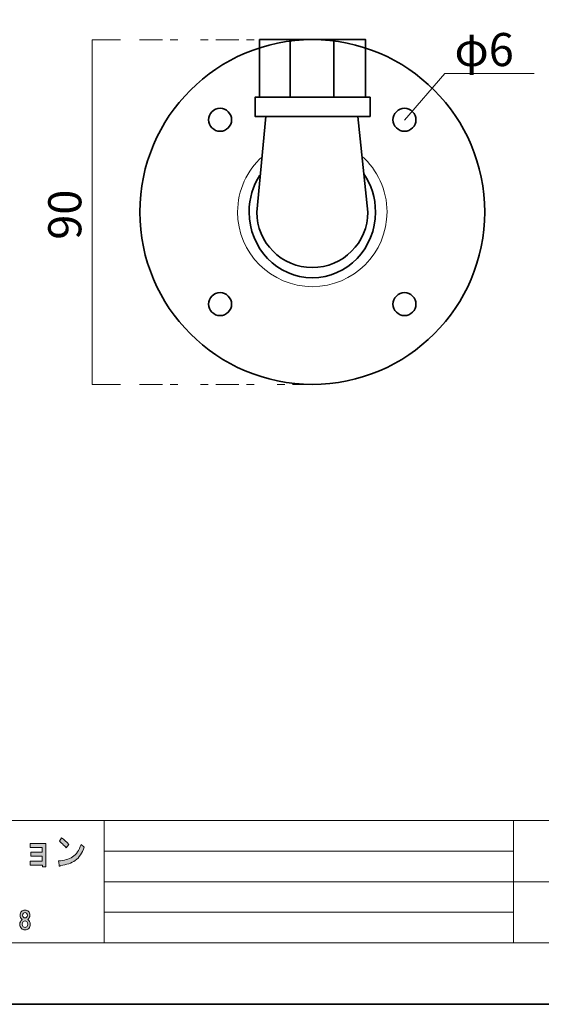
# Model space of a CAD drawing. Units: inches. Extents: x -43 to 253, y 44 to 253.
# Drawn here: x 35 to 103, y 44 to 172 of the extents above; entities that cross this region are included whole.
import ezdxf

# ---------------------------------------------------------------- set-up
doc = ezdxf.new("R2010")
doc.units = ezdxf.units.IN
doc.header["$MEASUREMENT"] = 0
doc.linetypes.add('AI-Linetype-2', pattern=[10.000008, 3.000001, -1.000002, 1.000002, -3.000001, 1.000002, -1.000002])
doc.linetypes.add('AI-Linetype-3', pattern=[10.000008, 3.000001, -1.000002, 1.000002, -3.000001, 1.000002, -1.000002])
doc.layers.add('儗僀儎乕 1', color=7, linetype='Continuous')

# ---------------------------------------------------------------- blocks, each defined once
blk = doc.blocks.new('block 8')
at = {"layer": '儗僀儎乕 1', "true_color": 0xffffff}
h = blk.add_hatch(color=7, dxfattribs=at)
h.dxf.hatch_style = 2
h.paths.add_polyline_path([(38.58, 61.49), (38.12, 61.49), (38.12, 61.68), (36.51, 61.68), (36.51, 62.22), (38.1, 62.22), (38.1, 62.86), (36.61, 62.86), (36.61, 63.4), (38.1, 63.4), (38.1, 64), (36.51, 64), (36.51, 64.54), (38.58, 64.54)])
h = blk.add_hatch(color=7, dxfattribs=at)
h.dxf.hatch_style = 2
edge = h.paths.add_edge_path()
edge.add_spline(control_points=[(42.42, 62.32), (41.92, 61.96), (41.28, 61.74), (40.5, 61.66), (40.48, 61.58), (40.44, 61.55), (40.38, 61.57), (40.34, 61.58), (40.31, 61.63), (40.3, 61.72), (40.3, 61.72), (40.24, 62.26), (40.24, 62.26), (40.95, 62.3), (41.55, 62.47), (42.06, 62.78), (42.56, 63.09), (42.93, 63.63), (43.17, 64.4), (43.17, 64.4), (43.58, 64.05), (43.58, 64.05), (43.32, 63.26), (42.93, 62.68), (42.42, 62.32)], knot_values=[0, 0, 0, 0, 1, 1, 1, 2, 2, 2, 3, 3, 3, 4, 4, 4, 5, 5, 5, 6, 6, 6, 7, 7, 7, 8, 8, 8, 8], degree=3, periodic=1)
edge = h.paths.add_edge_path()
edge.add_spline(control_points=[(41.58, 64.38), (41.58, 64.38), (41.24, 63.96), (41.24, 63.96), (41.11, 64.11), (40.95, 64.28), (40.76, 64.46), (40.57, 64.64), (40.42, 64.77), (40.34, 64.84), (40.34, 64.84), (40.63, 65.25), (40.63, 65.25), (40.95, 65.04), (41.27, 64.76), (41.58, 64.38)], knot_values=[0, 0, 0, 0, 1, 1, 1, 2, 2, 2, 3, 3, 3, 4, 4, 4, 5, 5, 5, 5], degree=3, periodic=1)
h = blk.add_hatch(color=7, dxfattribs=at)
h.dxf.hatch_style = 2
edge = h.paths.add_edge_path()
edge.add_spline(control_points=[(36.31, 55.66), (36.43, 55.53), (36.49, 55.37), (36.49, 55.16), (36.49, 54.93), (36.4, 54.74), (36.22, 54.6), (36.44, 54.45), (36.54, 54.24), (36.54, 54), (36.54, 53.76), (36.48, 53.57), (36.34, 53.44), (36.21, 53.31), (36.05, 53.24), (35.86, 53.24), (35.67, 53.24), (35.51, 53.31), (35.38, 53.44), (35.25, 53.57), (35.18, 53.76), (35.18, 54), (35.18, 54.21), (35.28, 54.41), (35.48, 54.6), (35.31, 54.74), (35.23, 54.93), (35.23, 55.16), (35.23, 55.37), (35.29, 55.53), (35.41, 55.66), (35.52, 55.77), (35.67, 55.82), (35.86, 55.82), (36.05, 55.82), (36.2, 55.77), (36.31, 55.66)], knot_values=[0, 0, 0, 0, 1, 1, 1, 2, 2, 2, 3, 3, 3, 4, 4, 4, 5, 5, 5, 6, 6, 6, 7, 7, 7, 8, 8, 8, 9, 9, 9, 10, 10, 10, 11, 11, 11, 12, 12, 12, 12], degree=3, periodic=1)
edge = h.paths.add_edge_path()
edge.add_spline(control_points=[(35.63, 53.66), (35.69, 53.59), (35.77, 53.56), (35.86, 53.56), (35.95, 53.56), (36.03, 53.59), (36.1, 53.66), (36.18, 53.74), (36.22, 53.86), (36.22, 54), (36.22, 54.14), (36.18, 54.25), (36.1, 54.33), (36.03, 54.4), (35.95, 54.43), (35.86, 54.43), (35.77, 54.43), (35.69, 54.4), (35.63, 54.33), (35.54, 54.25), (35.5, 54.14), (35.5, 54), (35.5, 53.86), (35.54, 53.74), (35.63, 53.66)], knot_values=[0, 0, 0, 0, 1, 1, 1, 2, 2, 2, 3, 3, 3, 4, 4, 4, 5, 5, 5, 6, 6, 6, 7, 7, 7, 8, 8, 8, 8], degree=3, periodic=1)
edge = h.paths.add_edge_path()
edge.add_spline(control_points=[(36.07, 55.41), (36.01, 55.47), (35.94, 55.5), (35.86, 55.5), (35.78, 55.5), (35.71, 55.47), (35.65, 55.41), (35.58, 55.34), (35.55, 55.26), (35.55, 55.15), (35.55, 55.04), (35.58, 54.95), (35.65, 54.89), (35.71, 54.83), (35.78, 54.8), (35.86, 54.8), (35.94, 54.8), (36.01, 54.83), (36.07, 54.89), (36.14, 54.95), (36.17, 55.04), (36.17, 55.15), (36.17, 55.26), (36.14, 55.34), (36.07, 55.41)], knot_values=[0, 0, 0, 0, 1, 1, 1, 2, 2, 2, 3, 3, 3, 4, 4, 4, 5, 5, 5, 6, 6, 6, 7, 7, 7, 8, 8, 8, 8], degree=3, periodic=1)
at = {"layer": '儗僀儎乕 1', "lineweight": 0}
blk.add_lwpolyline([(38.58, 61.49), (38.12, 61.49), (38.12, 61.68), (36.51, 61.68), (36.51, 62.22), (38.1, 62.22), (38.1, 62.86), (36.61, 62.86), (36.61, 63.4), (38.1, 63.4), (38.1, 64), (36.51, 64), (36.51, 64.54), (38.58, 64.54), (38.58, 61.49)], dxfattribs=at)
for points, knots in [([(42.42, 62.32), (41.92, 61.96), (41.28, 61.74), (40.5, 61.66), (40.48, 61.58), (40.44, 61.55), (40.38, 61.57), (40.34, 61.58), (40.31, 61.63), (40.3, 61.72), (40.3, 61.72), (40.24, 62.26), (40.24, 62.26), (40.95, 62.3), (41.55, 62.47), (42.06, 62.78), (42.56, 63.09), (42.93, 63.63), (43.17, 64.4), (43.17, 64.4), (43.58, 64.05), (43.58, 64.05), (43.32, 63.26), (42.93, 62.68), (42.42, 62.32)], [0, 0, 0, 0, 1, 1, 1, 2, 2, 2, 3, 3, 3, 4, 4, 4, 5, 5, 5, 6, 6, 6, 7, 7, 7, 8, 8, 8, 8]), ([(41.58, 64.38), (41.58, 64.38), (41.24, 63.96), (41.24, 63.96), (41.11, 64.11), (40.95, 64.28), (40.76, 64.46), (40.57, 64.64), (40.42, 64.77), (40.34, 64.84), (40.34, 64.84), (40.63, 65.25), (40.63, 65.25), (40.95, 65.04), (41.27, 64.76), (41.58, 64.38)], [0, 0, 0, 0, 1, 1, 1, 2, 2, 2, 3, 3, 3, 4, 4, 4, 5, 5, 5, 5]), ([(36.31, 55.66), (36.43, 55.53), (36.49, 55.37), (36.49, 55.16), (36.49, 54.93), (36.4, 54.74), (36.22, 54.6), (36.44, 54.45), (36.54, 54.24), (36.54, 54), (36.54, 53.76), (36.48, 53.57), (36.34, 53.44), (36.21, 53.31), (36.05, 53.24), (35.86, 53.24), (35.67, 53.24), (35.51, 53.31), (35.38, 53.44), (35.25, 53.57), (35.18, 53.76), (35.18, 54), (35.18, 54.21), (35.28, 54.41), (35.48, 54.6), (35.31, 54.74), (35.23, 54.93), (35.23, 55.16), (35.23, 55.37), (35.29, 55.53), (35.41, 55.66), (35.52, 55.77), (35.67, 55.82), (35.86, 55.82), (36.05, 55.82), (36.2, 55.77), (36.31, 55.66)], [0, 0, 0, 0, 1, 1, 1, 2, 2, 2, 3, 3, 3, 4, 4, 4, 5, 5, 5, 6, 6, 6, 7, 7, 7, 8, 8, 8, 9, 9, 9, 10, 10, 10, 11, 11, 11, 12, 12, 12, 12]), ([(36.07, 55.41), (36.01, 55.47), (35.94, 55.5), (35.86, 55.5), (35.78, 55.5), (35.71, 55.47), (35.65, 55.41), (35.58, 55.34), (35.55, 55.26), (35.55, 55.15), (35.55, 55.04), (35.58, 54.95), (35.65, 54.89), (35.71, 54.83), (35.78, 54.8), (35.86, 54.8), (35.94, 54.8), (36.01, 54.83), (36.07, 54.89), (36.14, 54.95), (36.17, 55.04), (36.17, 55.15), (36.17, 55.26), (36.14, 55.34), (36.07, 55.41)], [0, 0, 0, 0, 1, 1, 1, 2, 2, 2, 3, 3, 3, 4, 4, 4, 5, 5, 5, 6, 6, 6, 7, 7, 7, 8, 8, 8, 8]), ([(35.63, 53.66), (35.69, 53.59), (35.77, 53.56), (35.86, 53.56), (35.95, 53.56), (36.03, 53.59), (36.1, 53.66), (36.18, 53.74), (36.22, 53.86), (36.22, 54), (36.22, 54.14), (36.18, 54.25), (36.1, 54.33), (36.03, 54.4), (35.95, 54.43), (35.86, 54.43), (35.77, 54.43), (35.69, 54.4), (35.63, 54.33), (35.54, 54.25), (35.5, 54.14), (35.5, 54), (35.5, 53.86), (35.54, 53.74), (35.63, 53.66)], [0, 0, 0, 0, 1, 1, 1, 2, 2, 2, 3, 3, 3, 4, 4, 4, 5, 5, 5, 6, 6, 6, 7, 7, 7, 8, 8, 8, 8])]:
    blk.add_open_spline(points, degree=3, knots=knots, dxfattribs=at)
blk = doc.blocks.new('block 2')
at = {"layer": '儗僀儎乕 1', "color": 7, "lineweight": 18, "true_color": 0xffffff}
for points in [[(245.54, 247.44), (-38.33, 247.44), (-38.33, 67.54), (245.54, 67.54), (245.54, 247.44)], [(-38.33, 51.54), (46.21, 51.54), (46.21, 67.54), (-38.33, 67.54), (-38.33, 51.54)], [(99.6, 51.54), (46.21, 51.54), (46.21, 67.54), (99.6, 67.54), (99.6, 51.54)], [(114.93, 59.54), (99.6, 59.54), (99.6, 67.54), (114.93, 67.54), (114.93, 59.54)], [(46.21, 63.54), (99.6, 63.54)], [(46.21, 59.54), (99.6, 59.54)], [(114.93, 51.54), (99.6, 51.54), (99.6, 59.54), (114.93, 59.54), (114.93, 51.54)], [(46.21, 55.54), (99.6, 55.54)]]:
    blk.add_lwpolyline(points, dxfattribs=at)
at = {"layer": '儗僀儎乕 1'}
blk.add_blockref('block 8', (0, 0), dxfattribs=at)
blk = doc.blocks.new('block 22')
at = {"layer": '儗僀儎乕 1', "color": 7, "lineweight": 35, "true_color": 0xffffff}
blk.add_open_spline([(86.88, 159.01), (86.88, 158.18), (86.21, 157.51), (85.38, 157.51), (84.55, 157.51), (83.88, 158.18), (83.88, 159.01), (83.88, 159.83), (84.55, 160.51), (85.38, 160.51), (86.21, 160.51), (86.88, 159.83), (86.88, 159.01)], degree=3, knots=[0, 0, 0, 0, 1, 1, 1, 2, 2, 2, 3, 3, 3, 4, 4, 4, 4], dxfattribs=at)
blk = doc.blocks.new('block 23')
at = {"layer": '儗僀儎乕 1', "color": 7, "lineweight": 35, "true_color": 0xffffff}
blk.add_open_spline([(62.82, 159.01), (62.82, 158.18), (62.15, 157.51), (61.32, 157.51), (60.49, 157.51), (59.82, 158.18), (59.82, 159.01), (59.82, 159.83), (60.49, 160.51), (61.32, 160.51), (62.15, 160.51), (62.82, 159.83), (62.82, 159.01)], degree=3, knots=[0, 0, 0, 0, 1, 1, 1, 2, 2, 2, 3, 3, 3, 4, 4, 4, 4], dxfattribs=at)
blk = doc.blocks.new('block 24')
at = {"layer": '儗僀儎乕 1', "color": 7, "lineweight": 35, "true_color": 0xffffff}
blk.add_open_spline([(62.82, 134.94), (62.82, 134.12), (62.15, 133.44), (61.32, 133.44), (60.49, 133.44), (59.82, 134.12), (59.82, 134.94), (59.82, 135.77), (60.49, 136.44), (61.32, 136.44), (62.15, 136.44), (62.82, 135.77), (62.82, 134.94)], degree=3, knots=[0, 0, 0, 0, 1, 1, 1, 2, 2, 2, 3, 3, 3, 4, 4, 4, 4], dxfattribs=at)
blk = doc.blocks.new('block 25')
at = {"layer": '儗僀儎乕 1', "color": 7, "lineweight": 35, "true_color": 0xffffff}
blk.add_open_spline([(86.88, 134.94), (86.88, 134.12), (86.21, 133.44), (85.38, 133.44), (84.55, 133.44), (83.88, 134.12), (83.88, 134.94), (83.88, 135.77), (84.55, 136.44), (85.38, 136.44), (86.21, 136.44), (86.88, 135.77), (86.88, 134.94)], degree=3, knots=[0, 0, 0, 0, 1, 1, 1, 2, 2, 2, 3, 3, 3, 4, 4, 4, 4], dxfattribs=at)
blk = doc.blocks.new('block 21')
at = {"layer": '儗僀儎乕 1'}
for name in ['block 23', 'block 22', 'block 24', 'block 25']:
    blk.add_blockref(name, (0, 0), dxfattribs=at)
blk = doc.blocks.new('block 26')
at = {"layer": '儗僀儎乕 1', "color": 7, "lineweight": 35, "true_color": 0xffffff}
for points in [[(66.46, 161.97), (66.46, 169.47), (80.31, 169.47), (80.31, 161.97)], [(70.47, 169.47), (70.47, 161.97)], [(76.14, 169.47), (76.14, 161.97)], [(80.89, 159.45), (65.89, 159.45), (65.89, 161.95), (80.89, 161.95), (80.89, 159.45)]]:
    blk.add_lwpolyline(points, dxfattribs=at)
blk = doc.blocks.new('block 27')
at = {"layer": '儗僀儎乕 1', "color": 7, "lineweight": 35, "true_color": 0xffffff}
for points in [[(66.1, 146.97), (67.29, 159.45)], [(80.6, 146.97), (79.29, 159.45)]]:
    blk.add_lwpolyline(points, dxfattribs=at)
blk.add_open_spline([(80.6, 146.97), (80.6, 142.97), (77.35, 139.72), (73.35, 139.72), (69.35, 139.72), (66.1, 142.97), (66.1, 146.97)], degree=3, knots=[0, 0, 0, 0, 1, 1, 1, 2, 2, 2, 2], dxfattribs=at)
blk = doc.blocks.new('block 20')
at = {"layer": '儗僀儎乕 1', "color": 7, "lineweight": 35, "true_color": 0xffffff}
for points in [[(95.85, 146.97), (95.85, 134.55), (85.78, 124.47), (73.35, 124.47), (60.92, 124.47), (50.85, 134.55), (50.85, 146.97), (50.85, 159.4), (60.92, 169.47), (73.35, 169.47), (85.78, 169.47), (95.85, 159.4), (95.85, 146.97)], [(80.08, 151.94), (81.04, 150.54), (81.6, 148.83), (81.6, 146.97), (81.6, 142.23), (77.91, 138.39), (73.35, 138.39), (68.79, 138.39), (65.1, 142.23), (65.1, 146.97), (65.1, 148.75), (65.62, 150.4), (66.51, 151.77)]]:
    blk.add_open_spline(points, degree=3, knots=[0, 0, 0, 0, 1, 1, 1, 2, 2, 2, 3, 3, 3, 4, 4, 4, 4], dxfattribs=at)
at = {"layer": '儗僀儎乕 1', "color": 7, "lineweight": 18, "true_color": 0xffffff}
blk.add_open_spline([(79.83, 154.26), (81.84, 152.47), (83.1, 149.87), (83.1, 146.98), (83.1, 141.59), (78.74, 137.22), (73.35, 137.22), (67.97, 137.22), (63.6, 141.59), (63.6, 146.98), (63.6, 149.83), (64.83, 152.4), (66.79, 154.18)], degree=3, knots=[0, 0, 0, 0, 1, 1, 1, 2, 2, 2, 3, 3, 3, 4, 4, 4, 4], dxfattribs=at)
at = {"layer": '儗僀儎乕 1'}
for name in ['block 26', 'block 21', 'block 27']:
    blk.add_blockref(name, (0, 0), dxfattribs=at)

msp = doc.modelspace()

# ---------------------------------------------------------------- linework, layer by layer
at = {"layer": '儗僀儎乕 1', "color": 7, "lineweight": 35, "true_color": 0xffffff}
msp.add_lwpolyline([(253.35, 43.53), (-42.99, 43.53), (-42.99, 253.08), (253.35, 253.08), (253.35, 43.53)], dxfattribs=at)
at = {"layer": '儗僀儎乕 1', "color": 7, "lineweight": 18, "true_color": 0xffffff}
for points in [[(48.33, 124.45), (44.64, 124.45), (44.64, 169.45), (48.33, 169.45)], [(90.66, 165.07), (85.38, 158.95)], [(90.62, 165.07), (102.32, 165.07)]]:
    msp.add_lwpolyline(points, dxfattribs=at)
at = {"layer": '儗僀儎乕 1', "color": 7, "linetype": 'AI-Linetype-3', "lineweight": 18, "true_color": 0xffffff}
msp.add_lwpolyline([(50.78, 169.45), (73.61, 169.45)], dxfattribs=at)
at = {"layer": '儗僀儎乕 1', "color": 7, "linetype": 'AI-Linetype-2', "lineweight": 18, "true_color": 0xffffff}
msp.add_lwpolyline([(50.78, 124.45), (73.61, 124.45)], dxfattribs=at)

# ---------------------------------------------------------------- block references
at = {"layer": '儗僀儎乕 1'}
for name in ['block 2', 'block 20']:
    msp.add_blockref(name, (0, 0), dxfattribs=at)

# ---------------------------------------------------------------- texts
at = {"layer": '儗僀儎乕 1', "color": 7, "true_color": 0xffffff, "insert": (91.9, 166.02), "char_height": 4.318, "attachment_point": 7}
msp.add_mtext('\\fMS PGothic|b0|i0|c0|p34;\\W1;φ6', dxfattribs=at)
at = {"layer": '儗僀儎乕 1', "color": 7, "true_color": 0xffffff, "insert": (43.21, 143.35), "char_height": 4.318, "attachment_point": 7, "rotation": 90}
msp.add_mtext('\\fMS PGothic|b0|i0|c0|p34;\\W0.99999;90', dxfattribs=at)

doc.saveas('drawing.dxf')
